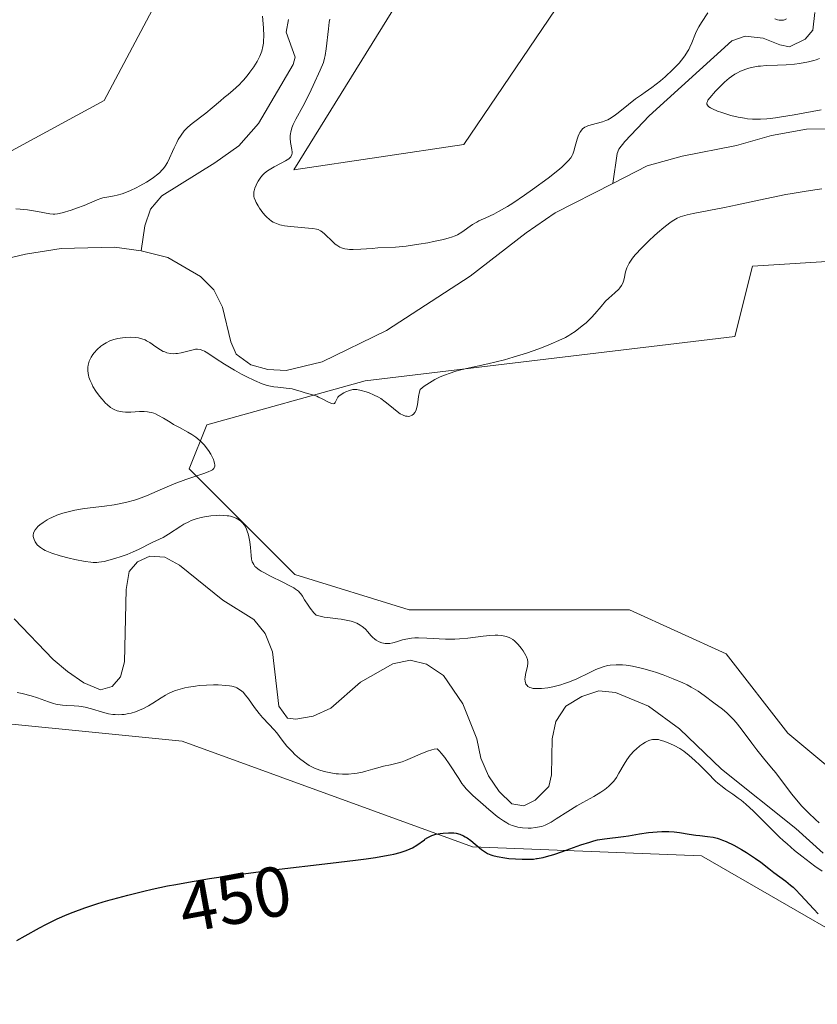
# Model space of a CAD drawing. Units: metres. Extents: x 632629 to 636123, y 4660283 to 4662645.
# Drawn here: x 633877 to 633989, y 4660375 to 4660515 of the extents above; entities that cross this region are included whole.
import ezdxf
from ezdxf.enums import TextEntityAlignment as Align

# ---------------------------------------------------------------- set-up
doc = ezdxf.new("R2010")
doc.units = ezdxf.units.M
doc.header["$MEASUREMENT"] = 0
for name, color, linetype, lineweight in [('Corriente natural lineal', 142, 'Continuous', 13), ('Cultivos herbáceos CxS', 92, 'Continuous', 0), ('Curva de nivel maestra', 36, 'Continuous', 30), ('Curva de nivel normal', 36, 'Continuous', 0), ('Matorral', 135, 'Continuous', 0), ('Matorral CxS', 135, 'Continuous', 0), ('Rótulo de curva de nivel directora', 19, 'Continuous', 0)]:
    doc.layers.add(name, color=color, linetype=linetype, lineweight=lineweight)
doc.styles.add('Arial', font='txt', dxfattribs={"height": 0.2})

# ---------------------------------------------------------------- blocks, each defined once
blk = doc.blocks.new('*U151')
at = {"layer": 'Matorral CxS', "color": 135, "linetype": 'Continuous', "lineweight": 0}
for points in [[(634020.11, 4660482.41, 449.63), (633980.25, 4660479.91, 448.1), (633977.76, 4660469.95, 448.18), (633925.45, 4660463.72, 443.3), (633903.03, 4660457.49, 445.47), (633900.54, 4660451.26, 444.83), (633915.48, 4660436.3, 445.29), (633931.68, 4660431.32, 445.98), (633962.82, 4660431.31, 446.61), (633976.52, 4660425.08, 446.42), (633985.24, 4660413.87, 446.27), (634000.18, 4660401.41, 447.88)], [(634116.18, 4660309.8, 454.82), (634083.98, 4660309.19, 452.63), (634068.75, 4660319.5, 452.45), (634037.79, 4660344.16, 452.02), (634011.63, 4660361.61, 451.7), (634005.41, 4660377.81, 451.14), (633973.02, 4660396.5, 450.45), (633940.64, 4660397.75, 449.51), (633899.54, 4660412.71, 447.37), (633862.17, 4660416.45, 445.9), (633826.22, 4660441.07, 439.23), (633841.17, 4660458.51, 442.24), (633844.9, 4660479.7, 445.48), (633888.5, 4660503.37, 448.59), (633909.67, 4660543.25, 450.42)], [(633930.79, 4660518.56, 447.45), (633915.32, 4660493.53, 445.62), (633939.4, 4660497.13, 448.28), (633966.23, 4660536.75, 450.82)]]:
    blk.add_polyline3d(points, dxfattribs=at)
blk = doc.blocks.new('*U155')
at = {"layer": 'Cultivos herbáceos CxS', "color": 92, "linetype": 'Continuous', "lineweight": 0}
blk.add_polyline3d([(633909.67, 4660543.25, 450.42), (633888.5, 4660503.37, 448.59), (633844.9, 4660479.7, 445.48), (633841.17, 4660458.51, 442.24), (633826.22, 4660441.07, 439.23), (633862.17, 4660416.45, 445.9), (633899.54, 4660412.71, 447.37), (633940.64, 4660397.75, 449.51), (633973.02, 4660396.5, 450.45), (634005.41, 4660377.81, 451.14)], dxfattribs=at)
blk = doc.blocks.new('*U163')
at = {"layer": 'Curva de nivel normal', "color": 36, "linetype": 'Continuous', "lineweight": 0}
for points in [[(633876.2, 4660419.62, 445), (633876.9, 4660419.47, 445), (633878.2, 4660419.12, 445), (633879.08, 4660418.83, 445), (633880.63, 4660418.27, 445), (633881.32, 4660418.05, 445), (633881.65, 4660417.96, 445), (633881.97, 4660417.89, 445), (633882.59, 4660417.8, 445), (633883.17, 4660417.76, 445), (633884.25, 4660417.72, 445), (633884.93, 4660417.66, 445), (633885.27, 4660417.61, 445), (633885.81, 4660417.51, 445), (633886.73, 4660417.27, 445), (633888.27, 4660416.8, 445), (633889.14, 4660416.59, 445), (633889.75, 4660416.5, 445), (633890.06, 4660416.47, 445), (633890.54, 4660416.45, 445), (633891.02, 4660416.47, 445), (633891.34, 4660416.5, 445), (633891.98, 4660416.61, 445), (633892.31, 4660416.69, 445), (633892.95, 4660416.88, 445), (633893.58, 4660417.13, 445), (633893.99, 4660417.31, 445), (633894.8, 4660417.73, 445), (633895.38, 4660418.09, 445), (633896.55, 4660418.84, 445), (633897.18, 4660419.22, 445), (633897.51, 4660419.4, 445), (633898.23, 4660419.73, 445), (633898.62, 4660419.88, 445), (633899.25, 4660420.09, 445), (633899.94, 4660420.26, 445), (633900.43, 4660420.36, 445), (633901.45, 4660420.52, 445), (633901.97, 4660420.57, 445), (633903, 4660420.65, 445), (633904, 4660420.68, 445), (633904.63, 4660420.67, 445), (633905.74, 4660420.61, 445), (633906.26, 4660420.54, 445), (633906.56, 4660420.48, 445), (633907.08, 4660420.34, 445), (633907.3, 4660420.25, 445), (633907.67, 4660420.05, 445), (633907.98, 4660419.81, 445), (633908.17, 4660419.63, 445), (633908.52, 4660419.22, 445), (633908.91, 4660418.69, 445), (633909.76, 4660417.5, 445), (633910.44, 4660416.61, 445), (633910.92, 4660416.07, 445), (633911.86, 4660415.09, 445), (633912.52, 4660414.38, 445), (633912.92, 4660413.89, 445), (633913.7, 4660412.87, 445), (633914.37, 4660412.03, 445), (633915.09, 4660411.25, 445), (633915.5, 4660410.85, 445), (633916.14, 4660410.27, 445), (633916.83, 4660409.75, 445), (633917.18, 4660409.51, 445), (633917.53, 4660409.29, 445), (633918.26, 4660408.92, 445), (633919, 4660408.62, 445), (633919.51, 4660408.46, 445), (633919.86, 4660408.36, 445), (633920.57, 4660408.22, 445), (633921.31, 4660408.11, 445), (633921.68, 4660408.08, 445), (633922.24, 4660408.05, 445), (633923.08, 4660408.05, 445), (633923.89, 4660408.12, 445), (633924.29, 4660408.18, 445), (633925.05, 4660408.34, 445), (633925.55, 4660408.47, 445), (633926.5, 4660408.75, 445), (633927.55, 4660409.05, 445), (633928.02, 4660409.16, 445), (633929, 4660409.36, 445), (633929.79, 4660409.55, 445), (633930.67, 4660409.81, 445), (633931.14, 4660409.98, 445), (633931.81, 4660410.25, 445), (633933.22, 4660410.87, 445), (633934.25, 4660411.29, 445), (633934.89, 4660411.5, 445), (633935.19, 4660411.57, 445), (633935.6, 4660411.63, 445), (633935.96, 4660411.29, 445), (633936.2, 4660411.02, 445), (633936.69, 4660410.41, 445), (633937.42, 4660409.38, 445), (633938.67, 4660407.43, 445), (633939.13, 4660406.73, 445), (633939.34, 4660406.45, 445), (633939.73, 4660405.98, 445), (633940, 4660405.69, 445), (633940.68, 4660405.05, 445), (633942.13, 4660403.74, 445), (633942.95, 4660403.03, 445), (633944.1, 4660402.08, 445), (633944.43, 4660401.83, 445), (633945, 4660401.43, 445), (633945.48, 4660401.14, 445), (633945.76, 4660400.99, 445), (633946.25, 4660400.79, 445), (633946.74, 4660400.63, 445), (633947.06, 4660400.56, 445), (633947.72, 4660400.46, 445), (633948.5, 4660400.43, 445), (633948.91, 4660400.43, 445), (633949.55, 4660400.48, 445), (633950.11, 4660400.58, 445), (633950.41, 4660400.66, 445), (633950.9, 4660400.84, 445), (633951.46, 4660401.11, 445), (633951.77, 4660401.28, 445), (633952.48, 4660401.71, 445), (633954.1, 4660402.76, 445), (633955.38, 4660403.56, 445), (633956.22, 4660404.05, 445), (633957.78, 4660404.9, 445), (633958.8, 4660405.5, 445), (633959.33, 4660405.87, 445), (633959.57, 4660406.06, 445), (633959.92, 4660406.35, 445), (633960.38, 4660406.82, 445), (633960.6, 4660407.06, 445), (633960.99, 4660407.6, 445), (633961.35, 4660408.18, 445), (633962.06, 4660409.44, 445), (633962.47, 4660410.09, 445), (633962.7, 4660410.42, 445), (633962.95, 4660410.73, 445), (633963.5, 4660411.34, 445), (633963.76, 4660411.59, 445), (633964.3, 4660412.05, 445), (633964.7, 4660412.34, 445), (633965.09, 4660412.59, 445), (633965.28, 4660412.69, 445), (633965.55, 4660412.81, 445), (633965.72, 4660412.87, 445), (633966.07, 4660412.95, 445), (633966.24, 4660412.97, 445), (633966.58, 4660412.97, 445), (633966.93, 4660412.93, 445), (633967.18, 4660412.87, 445), (633967.71, 4660412.72, 445), (633968.31, 4660412.49, 445), (633968.63, 4660412.36, 445), (633969.14, 4660412.11, 445), (633969.95, 4660411.66, 445), (633970.51, 4660411.28, 445), (633970.8, 4660411.07, 445), (633971.24, 4660410.73, 445), (633972.14, 4660409.95, 445), (633972.74, 4660409.37, 445), (633973.88, 4660408.22, 445), (633975.02, 4660407.08, 445), (633975.35, 4660406.78, 445), (633975.94, 4660406.28, 445), (633976.47, 4660405.89, 445), (633977.48, 4660405.2, 445), (633978.22, 4660404.67, 445), (633978.63, 4660404.35, 445), (633979.28, 4660403.81, 445), (633980.39, 4660402.79, 445), (633981.22, 4660401.97, 445), (633983.07, 4660400.11, 445), (633984.08, 4660399.13, 445), (633984.6, 4660398.65, 445), (633985.13, 4660398.18, 445), (633986.19, 4660397.27, 445), (633987.23, 4660396.43, 445), (633989.06, 4660395.05, 445), (633990.09, 4660394.32, 445)], [(633989.65, 4660401.17, 445), (633989.13, 4660401.65, 445), (633988.16, 4660402.57, 445), (633987.57, 4660403.18, 445), (633987.19, 4660403.58, 445), (633986.49, 4660404.37, 445), (633985.75, 4660405.27, 445), (633983.52, 4660408.22, 445), (633982.94, 4660408.94, 445), (633981.79, 4660410.32, 445), (633980.84, 4660411.51, 445), (633980.13, 4660412.44, 445), (633978.65, 4660414.44, 445), (633977.92, 4660415.36, 445), (633977.57, 4660415.76, 445), (633977.24, 4660416.12, 445), (633976.61, 4660416.73, 445), (633976, 4660417.23, 445), (633974.79, 4660418.14, 445), (633973.41, 4660419.2, 445), (633972.56, 4660419.78, 445), (633971.57, 4660420.38, 445), (633971, 4660420.68, 445), (633970.38, 4660420.98, 445), (633969.02, 4660421.56, 445), (633967.59, 4660422.1, 445), (633966.64, 4660422.43, 445), (633966.03, 4660422.63, 445), (633964.88, 4660422.96, 445), (633964.29, 4660423.11, 445), (633963.25, 4660423.33, 445), (633962.37, 4660423.46, 445), (633961.85, 4660423.51, 445), (633960.93, 4660423.52, 445), (633960.12, 4660423.46, 445), (633959.72, 4660423.4, 445), (633959.11, 4660423.24, 445), (633958.43, 4660423, 445), (633958.06, 4660422.84, 445), (633957.23, 4660422.44, 445), (633955.29, 4660421.51, 445), (633954.22, 4660421.06, 445), (633953.66, 4660420.86, 445), (633953.1, 4660420.68, 445), (633952.72, 4660420.57, 445), (633951.98, 4660420.4, 445), (633951.26, 4660420.26, 445), (633950.37, 4660420.16, 445), (633949.97, 4660420.15, 445), (633949.43, 4660420.16, 445), (633949.2, 4660420.19, 445), (633948.9, 4660420.26, 445), (633948.73, 4660420.32, 445), (633948.45, 4660420.47, 445), (633948.35, 4660420.57, 445), (633948.19, 4660420.77, 445), (633948.1, 4660421.01, 445), (633948.06, 4660421.18, 445), (633948.04, 4660421.54, 445), (633948.06, 4660421.74, 445), (633948.12, 4660422.16, 445), (633948.4, 4660423.32, 445), (633948.45, 4660423.74, 445), (633948.45, 4660423.94, 445), (633948.39, 4660424.26, 445), (633948.25, 4660424.63, 445), (633948.15, 4660424.85, 445), (633947.77, 4660425.51, 445), (633947.52, 4660425.88, 445), (633947.08, 4660426.41, 445), (633946.76, 4660426.74, 445), (633946.58, 4660426.89, 445), (633946.31, 4660427.1, 445), (633946.02, 4660427.27, 445), (633945.82, 4660427.37, 445), (633945.4, 4660427.53, 445), (633945.18, 4660427.59, 445), (633944.71, 4660427.67, 445), (633944.21, 4660427.71, 445), (633943.85, 4660427.72, 445), (633943.09, 4660427.68, 445), (633942.14, 4660427.58, 445), (633939.98, 4660427.3, 445), (633938.76, 4660427.2, 445), (633938.12, 4660427.17, 445), (633936.8, 4660427.17, 445), (633934.16, 4660427.3, 445), (633932.98, 4660427.33, 445), (633932.46, 4660427.32, 445), (633931.99, 4660427.28, 445), (633931.19, 4660427.16, 445), (633930.74, 4660427.06, 445), (633930.01, 4660426.83, 445), (633929.54, 4660426.68, 445), (633929.33, 4660426.62, 445), (633928.92, 4660426.55, 445), (633928.53, 4660426.53, 445), (633928.28, 4660426.54, 445), (633927.81, 4660426.64, 445), (633927.64, 4660426.7, 445), (633927.32, 4660426.84, 445), (633927.01, 4660427.02, 445), (633926.81, 4660427.16, 445), (633926.46, 4660427.45, 445), (633926.23, 4660427.69, 445), (633925.81, 4660428.18, 445), (633925.49, 4660428.54, 445), (633925.18, 4660428.82, 445), (633925.01, 4660428.96, 445), (633924.74, 4660429.15, 445), (633924.26, 4660429.4, 445), (633923.76, 4660429.6, 445), (633923.47, 4660429.69, 445), (633922.97, 4660429.81, 445), (633922.04, 4660429.97, 445), (633921.55, 4660430.03, 445), (633920.47, 4660430.15, 445), (633919.64, 4660430.27, 445), (633918.86, 4660430.43, 445), (633918.51, 4660430.54, 445), (633918.19, 4660430.87, 445), (633917.65, 4660431.53, 445), (633917.35, 4660431.95, 445), (633916.87, 4660432.72, 445), (633916.58, 4660433.21, 445), (633916.33, 4660433.56, 445), (633916.2, 4660433.72, 445), (633915.98, 4660433.93, 445), (633915.58, 4660434.24, 445), (633915.33, 4660434.4, 445), (633914.69, 4660434.75, 445), (633913.87, 4660435.16, 445), (633911.97, 4660436.1, 445), (633911.1, 4660436.56, 445), (633910.73, 4660436.78, 445), (633910.42, 4660436.97, 445), (633910.24, 4660437.1, 445), (633909.95, 4660437.34, 445), (633909.84, 4660437.45, 445), (633909.66, 4660437.69, 445), (633909.53, 4660437.93, 445), (633909.46, 4660438.1, 445), (633909.37, 4660438.48, 445), (633909.3, 4660438.97, 445), (633909.19, 4660440.1, 445), (633909.1, 4660440.92, 445), (633908.98, 4660441.63, 445), (633908.89, 4660442.03, 445), (633908.81, 4660442.28, 445), (633908.64, 4660442.73, 445), (633908.44, 4660443.12, 445), (633908.33, 4660443.31, 445), (633908.13, 4660443.56, 445), (633907.91, 4660443.79, 445), (633907.78, 4660443.89, 445), (633907.4, 4660444.15, 445), (633907.18, 4660444.27, 445), (633906.81, 4660444.41, 445), (633906.39, 4660444.53, 445), (633906.16, 4660444.58, 445), (633905.93, 4660444.61, 445), (633905.42, 4660444.66, 445), (633904.86, 4660444.67, 445), (633904.47, 4660444.66, 445), (633903.62, 4660444.59, 445), (633902.71, 4660444.46, 445), (633902.25, 4660444.36, 445), (633901.53, 4660444.17, 445), (633900.82, 4660443.92, 445), (633900.47, 4660443.76, 445), (633899.79, 4660443.4, 445), (633899.34, 4660443.13, 445), (633897.63, 4660441.99, 445), (633896.84, 4660441.55, 445), (633895.28, 4660440.82, 445), (633893.38, 4660439.84, 445), (633892.61, 4660439.49, 445), (633892.2, 4660439.32, 445), (633891.78, 4660439.15, 445), (633890.89, 4660438.84, 445), (633890.01, 4660438.57, 445), (633888.49, 4660438.16, 445), (633887.77, 4660438.02, 445), (633887.45, 4660437.99, 445), (633886.93, 4660438.01, 445), (633886.62, 4660438.04, 445), (633885.83, 4660438.16, 445), (633884.38, 4660438.44, 445), (633883.55, 4660438.63, 445), (633882.28, 4660438.95, 445), (633881.11, 4660439.31, 445), (633880.61, 4660439.5, 445), (633880.17, 4660439.7, 445), (633879.92, 4660439.83, 445), (633879.5, 4660440.1, 445), (633879.33, 4660440.24, 445), (633879.05, 4660440.51, 445), (633878.84, 4660440.77, 445), (633878.74, 4660440.94, 445), (633878.59, 4660441.26, 445), (633878.49, 4660441.55, 445), (633878.47, 4660441.68, 445), (633878.45, 4660441.87, 445), (633878.5, 4660442.16, 445), (633878.56, 4660442.31, 445), (633878.74, 4660442.61, 445), (633878.98, 4660442.91, 445), (633879.13, 4660443.07, 445), (633879.39, 4660443.31, 445), (633879.86, 4660443.67, 445), (633880.43, 4660444.04, 445), (633880.75, 4660444.21, 445), (633881.09, 4660444.38, 445), (633881.83, 4660444.69, 445), (633882.64, 4660444.97, 445), (633883.21, 4660445.14, 445), (633884.38, 4660445.41, 445), (633885.72, 4660445.63, 445), (633888.55, 4660445.96, 445), (633889.91, 4660446.16, 445), (633890.62, 4660446.28, 445), (633891.7, 4660446.52, 445), (633892.81, 4660446.83, 445), (633893.36, 4660447.01, 445), (633894.49, 4660447.43, 445), (633895.24, 4660447.74, 445), (633896.74, 4660448.41, 445), (633898.42, 4660449.13, 445), (633900.06, 4660449.75, 445), (633902.77, 4660450.65, 445), (633903.32, 4660450.85, 445), (633903.55, 4660450.95, 445), (633903.82, 4660451.11, 445), (633904.01, 4660451.29, 445), (633904.07, 4660451.4, 445), (633904.15, 4660451.64, 445), (633904.15, 4660451.78, 445), (633904.13, 4660452.03, 445), (633904.04, 4660452.37, 445), (633903.97, 4660452.56, 445), (633903.84, 4660452.86, 445), (633903.59, 4660453.34, 445), (633903.28, 4660453.84, 445), (633903.1, 4660454.09, 445), (633902.7, 4660454.59, 445), (633902.48, 4660454.83, 445), (633902.12, 4660455.18, 445), (633901.74, 4660455.5, 445), (633901.47, 4660455.71, 445), (633900.91, 4660456.09, 445), (633900.34, 4660456.44, 445), (633899.18, 4660457.08, 445), (633898.34, 4660457.54, 445), (633897.83, 4660457.85, 445), (633896.88, 4660458.44, 445), (633896.21, 4660458.81, 445), (633895.77, 4660459.02, 445), (633895.55, 4660459.11, 445), (633895.22, 4660459.21, 445), (633894.88, 4660459.28, 445), (633894.65, 4660459.32, 445), (633894.19, 4660459.35, 445), (633893.51, 4660459.34, 445), (633892.28, 4660459.25, 445), (633891.52, 4660459.25, 445), (633891.1, 4660459.29, 445), (633890.84, 4660459.34, 445), (633890.37, 4660459.47, 445), (633889.94, 4660459.63, 445), (633889.74, 4660459.74, 445), (633889.42, 4660459.93, 445), (633888.93, 4660460.33, 445), (633888.7, 4660460.56, 445), (633888.21, 4660461.09, 445), (633887.84, 4660461.53, 445), (633887.32, 4660462.26, 445), (633886.91, 4660462.92, 445), (633886.74, 4660463.26, 445), (633886.51, 4660463.75, 445), (633886.34, 4660464.24, 445), (633886.28, 4660464.48, 445), (633886.24, 4660464.72, 445), (633886.2, 4660465.18, 445), (633886.21, 4660465.62, 445), (633886.25, 4660465.91, 445), (633886.29, 4660466.09, 445), (633886.4, 4660466.46, 445), (633886.48, 4660466.65, 445), (633886.67, 4660467.04, 445), (633886.9, 4660467.41, 445), (633887.08, 4660467.65, 445), (633887.51, 4660468.13, 445), (633888.02, 4660468.58, 445), (633888.31, 4660468.8, 445), (633888.78, 4660469.09, 445), (633889.29, 4660469.35, 445), (633889.57, 4660469.46, 445), (633889.86, 4660469.55, 445), (633890.46, 4660469.7, 445), (633891.08, 4660469.8, 445), (633891.49, 4660469.84, 445), (633892.28, 4660469.86, 445), (633893.01, 4660469.82, 445), (633893.35, 4660469.77, 445), (633893.83, 4660469.65, 445), (633894.29, 4660469.48, 445), (633894.51, 4660469.37, 445), (633894.95, 4660469.11, 445), (633895.81, 4660468.5, 445), (633896.46, 4660468.07, 445), (633896.86, 4660467.87, 445), (633897.07, 4660467.78, 445), (633897.38, 4660467.68, 445), (633897.87, 4660467.58, 445), (633898.37, 4660467.54, 445), (633898.63, 4660467.55, 445), (633898.89, 4660467.58, 445), (633899.42, 4660467.67, 445), (633900.9, 4660468.06, 445), (633901.44, 4660468.16, 445), (633901.7, 4660468.18, 445), (633902.08, 4660468.13, 445), (633902.48, 4660468.01, 445), (633902.69, 4660467.9, 445), (633903.17, 4660467.63, 445), (633904.36, 4660466.81, 445), (633905.52, 4660466.04, 445), (633906.93, 4660465.2, 445), (633907.93, 4660464.66, 445), (633908.58, 4660464.32, 445), (633909.78, 4660463.74, 445), (633910.84, 4660463.28, 445), (633911.43, 4660463.09, 445), (633911.79, 4660462.99, 445), (633912.52, 4660462.86, 445), (633913.09, 4660462.79, 445), (633914.27, 4660462.67, 445), (633915.09, 4660462.55, 445), (633915.56, 4660462.44, 445), (633916.38, 4660462.18, 445), (633916.94, 4660461.99, 445), (633918.15, 4660461.67, 445), (633918.61, 4660461.51, 445), (633918.85, 4660461.41, 445), (633919.36, 4660461.16, 445), (633920.35, 4660460.65, 445), (633920.74, 4660460.49, 445), (633920.97, 4660460.46, 445), (633921.1, 4660460.51, 445), (633921.19, 4660460.61, 445), (633921.33, 4660460.93, 445), (633921.47, 4660461.22, 445), (633921.57, 4660461.37, 445), (633921.7, 4660461.51, 445), (633922.03, 4660461.77, 445), (633922.42, 4660462, 445), (633922.7, 4660462.13, 445), (633923.23, 4660462.34, 445), (633923.69, 4660462.45, 445), (633923.9, 4660462.47, 445), (633924.24, 4660462.46, 445), (633924.86, 4660462.35, 445), (633925.58, 4660462.14, 445), (633925.98, 4660462, 445), (633926.63, 4660461.73, 445), (633927.3, 4660461.39, 445), (633927.63, 4660461.19, 445), (633928.27, 4660460.74, 445), (633928.68, 4660460.42, 445), (633929.44, 4660459.79, 445), (633930.19, 4660459.19, 445), (633930.41, 4660459.04, 445), (633930.8, 4660458.83, 445), (633931.15, 4660458.71, 445), (633931.36, 4660458.68, 445), (633931.5, 4660458.67, 445), (633931.75, 4660458.71, 445), (633931.99, 4660458.79, 445), (633932.1, 4660458.86, 445), (633932.26, 4660458.98, 445), (633932.47, 4660459.23, 445), (633932.65, 4660459.57, 445), (633932.72, 4660459.78, 445), (633932.82, 4660460.29, 445), (633933, 4660461.5, 445), (633933.14, 4660462.16, 445), (633933.24, 4660462.49, 445), (633933.79, 4660462.93, 445), (633934.16, 4660463.19, 445), (633934.91, 4660463.67, 445), (633935.29, 4660463.88, 445), (633936.06, 4660464.25, 445), (633936.82, 4660464.57, 445), (633937.32, 4660464.75, 445), (633938.28, 4660465.06, 445), (633938.79, 4660465.21, 445), (633939.78, 4660465.46, 445), (633942.78, 4660466.12, 445), (633945.14, 4660466.69, 445), (633946.39, 4660467.03, 445), (633948.26, 4660467.6, 445), (633950.03, 4660468.22, 445), (633951.09, 4660468.64, 445), (633951.74, 4660468.91, 445), (633952.85, 4660469.39, 445), (633953.77, 4660469.84, 445), (633954.26, 4660470.12, 445), (633954.55, 4660470.3, 445), (633955.14, 4660470.7, 445), (633956.15, 4660471.47, 445), (633956.69, 4660471.92, 445), (633957.21, 4660472.4, 445), (633957.46, 4660472.65, 445), (633957.94, 4660473.17, 445), (633958.81, 4660474.22, 445), (633959.46, 4660474.95, 445), (633959.91, 4660475.39, 445), (633960.78, 4660476.16, 445), (633961.33, 4660476.68, 445), (633961.48, 4660476.85, 445), (633961.72, 4660477.19, 445), (633961.91, 4660477.54, 445), (633962, 4660477.78, 445), (633962.13, 4660478.31, 445), (633962.23, 4660478.92, 445), (633962.32, 4660479.27, 445), (633962.46, 4660479.67, 445), (633962.55, 4660479.88, 445), (633962.8, 4660480.36, 445), (633962.97, 4660480.62, 445), (633963.27, 4660481.04, 445), (633963.64, 4660481.51, 445), (633964.56, 4660482.52, 445), (633965.61, 4660483.56, 445), (633966.33, 4660484.23, 445), (633966.8, 4660484.65, 445), (633967.68, 4660485.4, 445), (633968.52, 4660486.05, 445), (633968.89, 4660486.3, 445), (633969.12, 4660486.45, 445), (633969.57, 4660486.69, 445), (633970.02, 4660486.89, 445), (633970.33, 4660487, 445), (633970.98, 4660487.18, 445), (633971.84, 4660487.37, 445), (633974.07, 4660487.79, 445), (633976.3, 4660488.22, 445), (633978.09, 4660488.59, 445), (633982.04, 4660489.46, 445), (633984.96, 4660490.06, 445), (633985.86, 4660490.22, 445), (633987.54, 4660490.5, 445), (633989.08, 4660490.73, 445), (633990.04, 4660490.84, 445)], [(633989.95, 4660502.03, 445), (633986.15, 4660501.33, 445), (633984.32, 4660501.03, 445), (633983.48, 4660500.91, 445), (633982.72, 4660500.82, 445), (633982.25, 4660500.78, 445), (633981.38, 4660500.73, 445), (633980.98, 4660500.72, 445), (633980.24, 4660500.74, 445), (633979.54, 4660500.79, 445), (633979.1, 4660500.85, 445), (633978.21, 4660501.02, 445), (633977.19, 4660501.26, 445), (633975.89, 4660501.65, 445), (633975.3, 4660501.85, 445), (633974.57, 4660502.16, 445), (633974.29, 4660502.32, 445), (633974.07, 4660502.46, 445), (633973.96, 4660502.55, 445), (633973.79, 4660502.83, 445), (633973.78, 4660503.03, 445), (633973.86, 4660503.24, 445), (633973.94, 4660503.39, 445), (633974.19, 4660503.73, 445), (633975, 4660504.69, 445), (633975.5, 4660505.21, 445), (633976.26, 4660505.96, 445), (633976.93, 4660506.52, 445), (633977.26, 4660506.77, 445), (633977.76, 4660507.09, 445), (633978.02, 4660507.24, 445), (633978.54, 4660507.5, 445), (633979.3, 4660507.8, 445), (633979.7, 4660507.93, 445), (633980.34, 4660508.08, 445), (633981.02, 4660508.2, 445), (633981.39, 4660508.24, 445), (633982.15, 4660508.29, 445), (633983.78, 4660508.35, 445), (633985.01, 4660508.39, 445), (633986.17, 4660508.5, 445), (633986.89, 4660508.6, 445), (633988.18, 4660508.84, 445), (633988.92, 4660509.03, 445), (633989.25, 4660509.13, 445), (633989.71, 4660509.29, 445)], [(633985.06, 4660514.91, 445), (633984.76, 4660514.79, 445), (633984.61, 4660514.75, 445), (633984.3, 4660514.73, 445), (633984, 4660514.75, 445), (633983.8, 4660514.79, 445), (633983.39, 4660514.9, 445)], [(633973.91, 4660515.75, 445), (633973.04, 4660514.4, 445), (633972.65, 4660513.78, 445), (633972.48, 4660513.46, 445), (633972.18, 4660512.83, 445), (633971.66, 4660511.53, 445), (633971.39, 4660510.9, 445), (633971.23, 4660510.58, 445), (633971.06, 4660510.28, 445), (633970.67, 4660509.68, 445), (633970.2, 4660509.08, 445), (633969.84, 4660508.66, 445), (633968.97, 4660507.75, 445), (633967.87, 4660506.72, 445), (633967.21, 4660506.15, 445), (633966.01, 4660505.2, 445), (633965.06, 4660504.52, 445), (633964.53, 4660504.16, 445), (633963.67, 4660503.6, 445), (633962.7, 4660502.78, 445), (633961.22, 4660501.6, 445), (633960.84, 4660501.32, 445), (633960.23, 4660500.9, 445), (633959.75, 4660500.63, 445), (633959.48, 4660500.51, 445), (633959.01, 4660500.34, 445), (633957.41, 4660499.93, 445), (633956.94, 4660499.76, 445), (633956.73, 4660499.67, 445), (633956.53, 4660499.57, 445), (633956.2, 4660499.33, 445), (633955.94, 4660499.04, 445), (633955.79, 4660498.82, 445), (633955.7, 4660498.66, 445), (633955.55, 4660498.31, 445), (633955.41, 4660497.87, 445), (633955.17, 4660496.9, 445), (633954.98, 4660496.19, 445), (633954.83, 4660495.79, 445), (633954.73, 4660495.58, 445), (633954.52, 4660495.25, 445), (633954.22, 4660494.88, 445), (633954.03, 4660494.67, 445), (633953.54, 4660494.2, 445), (633953.24, 4660493.93, 445), (633952.7, 4660493.47, 445), (633951.33, 4660492.39, 445), (633949.12, 4660490.76, 445), (633947.97, 4660489.95, 445), (633946.31, 4660488.84, 445), (633945.57, 4660488.37, 445), (633944.31, 4660487.64, 445), (633943.62, 4660487.28, 445), (633942.51, 4660486.77, 445), (633941.52, 4660486.32, 445), (633941.22, 4660486.16, 445), (633940.63, 4660485.8, 445), (633939.09, 4660484.72, 445), (633938.5, 4660484.37, 445), (633938.19, 4660484.22, 445), (633937.65, 4660484.01, 445), (633937.32, 4660483.91, 445), (633936.52, 4660483.7, 445), (633935.1, 4660483.4, 445), (633934.3, 4660483.24, 445), (633933.03, 4660483.02, 445), (633931.22, 4660482.76, 445), (633929.71, 4660482.63, 445), (633927.24, 4660482.51, 445), (633926.43, 4660482.44, 445), (633924.84, 4660482.31, 445), (633923.76, 4660482.26, 445), (633923.2, 4660482.29, 445), (633922.94, 4660482.32, 445), (633922.58, 4660482.38, 445), (633922.08, 4660482.53, 445), (633921.85, 4660482.63, 445), (633921.41, 4660482.89, 445), (633921.2, 4660483.04, 445), (633920.8, 4660483.39, 445), (633919.75, 4660484.46, 445), (633919.34, 4660484.8, 445), (633919.13, 4660484.93, 445), (633918.77, 4660485.09, 445), (633918.56, 4660485.15, 445), (633918.05, 4660485.25, 445), (633917.4, 4660485.32, 445), (633915.91, 4660485.44, 445), (633914.86, 4660485.52, 445), (633914.03, 4660485.63, 445), (633913.6, 4660485.71, 445), (633913.34, 4660485.78, 445), (633912.88, 4660485.95, 445), (633912.43, 4660486.17, 445), (633912.2, 4660486.31, 445), (633911.86, 4660486.56, 445), (633911.51, 4660486.87, 445), (633911.33, 4660487.06, 445), (633910.96, 4660487.49, 445), (633910.49, 4660488.13, 445), (633910.28, 4660488.46, 445), (633910.01, 4660488.95, 445), (633909.9, 4660489.18, 445), (633909.75, 4660489.6, 445), (633909.7, 4660489.79, 445), (633909.67, 4660490.17, 445), (633909.69, 4660490.43, 445), (633909.73, 4660490.6, 445), (633909.84, 4660490.98, 445), (633910, 4660491.4, 445), (633910.11, 4660491.63, 445), (633910.3, 4660491.97, 445), (633910.67, 4660492.5, 445), (633910.97, 4660492.85, 445), (633911.15, 4660493.02, 445), (633911.43, 4660493.26, 445), (633911.64, 4660493.42, 445), (633912.09, 4660493.71, 445), (633912.57, 4660493.99, 445), (633913.53, 4660494.49, 445), (633914.15, 4660494.82, 445), (633914.41, 4660494.97, 445), (633914.62, 4660495.12, 445), (633914.73, 4660495.22, 445), (633914.91, 4660495.41, 445), (633914.97, 4660495.5, 445), (633915.05, 4660495.7, 445), (633915.09, 4660495.91, 445), (633915.09, 4660496.07, 445), (633915.05, 4660496.42, 445), (633914.89, 4660497.42, 445), (633914.84, 4660498.01, 445), (633914.84, 4660498.42, 445), (633914.86, 4660498.63, 445), (633914.92, 4660498.95, 445), (633915, 4660499.28, 445), (633915.08, 4660499.5, 445), (633915.27, 4660499.96, 445), (633915.64, 4660500.7, 445), (633916.63, 4660502.53, 445), (633917.51, 4660504.26, 445), (633918.1, 4660505.48, 445), (633919.08, 4660507.64, 445), (633919.52, 4660508.75, 445), (633919.7, 4660509.35, 445), (633919.79, 4660509.74, 445), (633919.92, 4660510.65, 445), (633920.23, 4660513.49, 445), (633920.36, 4660514.44, 445), (633920.44, 4660514.86, 445)], [(633910.89, 4660515.31, 445), (633911.03, 4660513.66, 445), (633911.09, 4660512.44, 445), (633911.07, 4660511.78, 445), (633911.04, 4660511.47, 445), (633910.97, 4660511.01, 445), (633910.8, 4660510.33, 445), (633910.53, 4660509.63, 445), (633910.35, 4660509.27, 445), (633910.15, 4660508.89, 445), (633909.68, 4660508.12, 445), (633909.13, 4660507.35, 445), (633908.75, 4660506.85, 445), (633908.22, 4660506.23, 445), (633907.96, 4660505.94, 445), (633907.68, 4660505.65, 445), (633907.12, 4660505.13, 445), (633906.76, 4660504.81, 445), (633906.04, 4660504.23, 445), (633905.5, 4660503.79, 445), (633904.95, 4660503.32, 445), (633903.81, 4660502.31, 445), (633902.89, 4660501.56, 445), (633900.95, 4660500.11, 445), (633900.36, 4660499.6, 445), (633900.09, 4660499.33, 445), (633899.83, 4660499.05, 445), (633899.38, 4660498.46, 445), (633898.99, 4660497.85, 445), (633898.77, 4660497.44, 445), (633898.39, 4660496.67, 445), (633898.16, 4660496.14, 445), (633897.77, 4660495.2, 445), (633897.48, 4660494.6, 445), (633897.14, 4660494.06, 445), (633896.88, 4660493.74, 445), (633896.71, 4660493.54, 445), (633896.33, 4660493.15, 445), (633895.92, 4660492.79, 445), (633895.69, 4660492.61, 445), (633895.29, 4660492.32, 445), (633894.5, 4660491.82, 445), (633893.56, 4660491.29, 445), (633893.04, 4660491.02, 445), (633892.24, 4660490.62, 445), (633891.44, 4660490.28, 445), (633891.06, 4660490.14, 445), (633890.36, 4660489.95, 445), (633889.94, 4660489.86, 445), (633889.15, 4660489.74, 445), (633888.59, 4660489.65, 445), (633888.32, 4660489.59, 445), (633888.05, 4660489.51, 445), (633887.5, 4660489.31, 445), (633885.66, 4660488.52, 445), (633884.57, 4660488.11, 445), (633883.84, 4660487.86, 445), (633882.56, 4660487.46, 445), (633881.89, 4660487.31, 445), (633881.53, 4660487.28, 445), (633881.3, 4660487.28, 445), (633880.8, 4660487.34, 445), (633879.06, 4660487.68, 445), (633877.66, 4660487.88, 445), (633876.6, 4660487.99, 445), (633876, 4660488.03, 445)]]:
    blk.add_polyline3d(points, dxfattribs=at)
blk = doc.blocks.new('*U178')
at = {"layer": 'Curva de nivel maestra', "color": 36, "linetype": 'Continuous', "lineweight": 30}
blk.add_polyline3d([(633876.16, 4660384.51, 450), (633877.32, 4660385.18, 450), (633879.35, 4660386.31, 450), (633880.25, 4660386.78, 450), (633881.85, 4660387.57, 450), (633883.25, 4660388.19, 450), (633884.11, 4660388.54, 450), (633885.78, 4660389.14, 450), (633887.49, 4660389.7, 450), (633888.37, 4660389.97, 450), (633889.35, 4660390.26, 450), (633889.74, 4660390.37, 450), (633891.87, 4660390.95, 450), (633894.13, 4660391.5, 450), (633895.3, 4660391.77, 450), (633897.49, 4660392.23, 450), (633898.63, 4660392.46, 450), (633900.44, 4660392.79, 450), (633903.4, 4660393.28, 450), (633906.72, 4660393.77, 450), (633908.18, 4660393.96, 450), (633908.53, 4660394.01, 450), (633912.46, 4660394.5, 450), (633920.53, 4660395.44, 450), (633924.08, 4660395.87, 450), (633925.6, 4660396.08, 450), (633926.91, 4660396.27, 450), (633927.67, 4660396.39, 450), (633928.96, 4660396.62, 450), (633929.5, 4660396.73, 450), (633930.4, 4660396.96, 450), (633931.11, 4660397.18, 450), (633931.49, 4660397.33, 450), (633932.13, 4660397.64, 450), (633932.74, 4660398.02, 450), (633933.81, 4660398.77, 450), (633933.9, 4660398.83, 450), (633934.32, 4660399.09, 450), (633934.59, 4660399.23, 450), (633934.87, 4660399.35, 450), (633935.45, 4660399.54, 450), (633936.05, 4660399.66, 450), (633936.45, 4660399.71, 450), (633937.24, 4660399.76, 450), (633937.96, 4660399.73, 450), (633938.31, 4660399.68, 450), (633938.82, 4660399.55, 450), (633939.34, 4660399.34, 450), (633939.6, 4660399.2, 450), (633939.86, 4660399.04, 450), (633940.39, 4660398.65, 450), (633941.88, 4660397.4, 450), (633942.45, 4660396.99, 450), (633942.74, 4660396.83, 450), (633943.21, 4660396.63, 450), (633943.48, 4660396.55, 450), (633944.11, 4660396.4, 450), (633945.18, 4660396.22, 450), (633945.78, 4660396.14, 450), (633946.72, 4660396.05, 450), (633947.65, 4660396, 450), (633948.1, 4660396, 450), (633948.86, 4660396.01, 450), (633949.23, 4660396.04, 450), (633949.68, 4660396.1, 450), (633949.78, 4660396.11, 450), (633950.64, 4660396.28, 450), (633951.11, 4660396.4, 450), (633952.14, 4660396.7, 450), (633953.34, 4660397.11, 450), (633955.97, 4660398.04, 450), (633957.23, 4660398.44, 450), (633957.8, 4660398.61, 450), (633958.33, 4660398.74, 450), (633959.28, 4660398.91, 450), (633961.97, 4660399.21, 450), (633962.68, 4660399.32, 450), (633964.25, 4660399.59, 450), (633965.51, 4660399.78, 450), (633966.77, 4660399.91, 450), (633967.4, 4660399.94, 450), (633968, 4660399.94, 450), (633968.4, 4660399.93, 450), (633969.17, 4660399.87, 450), (633969.91, 4660399.78, 450), (633971.28, 4660399.57, 450), (633972.21, 4660399.43, 450), (633972.78, 4660399.36, 450), (633973.85, 4660399.25, 450), (633974.66, 4660399.12, 450), (633975.23, 4660398.98, 450), (633975.54, 4660398.89, 450), (633976.01, 4660398.72, 450), (633976.52, 4660398.51, 450), (633977.6, 4660397.99, 450), (633978.7, 4660397.38, 450), (633979.41, 4660396.95, 450), (633980.68, 4660396.13, 450), (633981.43, 4660395.6, 450), (633982.53, 4660394.72, 450), (633983.25, 4660394.15, 450), (633984.97, 4660392.9, 450), (633985.63, 4660392.36, 450), (633985.97, 4660392.06, 450), (633986.32, 4660391.72, 450), (633987.03, 4660390.99, 450), (633988.91, 4660388.93, 450), (633989.54, 4660388.29, 450)], dxfattribs=at)

msp = doc.modelspace()

# ---------------------------------------------------------------- linework, layer by layer
at = {"layer": 'Corriente natural lineal', "color": 142, "linetype": 'Continuous', "lineweight": 13}
for points in [[(633914.6, 4660514.81, 443.63), (633914.25, 4660513.05, 443.71), (633915.53, 4660509.49, 443.27), (633915.25, 4660508.45, 443.33), (633910.35, 4660500.09, 442.4), (633907.54, 4660496.96, 442.48), (633904.18, 4660494.52, 442.27), (633896.68, 4660489.87, 442.21), (633895.06, 4660487.99, 441.6), (633894.28, 4660485.63, 441.22), (633893.73, 4660482.11, 440.92)], [(633989.06, 4660515.81, 444.54), (633988.77, 4660513.32, 444.33), (633987.68, 4660512.05, 444.51), (633985.49, 4660510.94, 444.45), (633984.11, 4660511.22, 444.27), (633981.73, 4660512.17, 443.82), (633979.21, 4660512.44, 443.58), (633977.31, 4660511.79, 443.51), (633965.63, 4660501.21, 443.51), (633962.18, 4660497.56, 442.69), (633961.33, 4660496.49, 442.47), (633961.11, 4660495.88, 442.37), (633960.46, 4660491.62, 442.25)], [(633990.57, 4660499.35, 442.96), (633987.9, 4660499.3, 442.98), (633982.95, 4660498.41, 442.31), (633977.98, 4660497.01, 442.62), (633970.27, 4660495.49, 442.84), (633965.32, 4660494.1, 441.98), (633960.46, 4660491.62, 442.25)], [(633960.46, 4660491.62, 442.25), (633952.33, 4660487.48, 442), (633948.21, 4660484.66, 442.44), (633940.31, 4660478.51, 441.54), (633928.47, 4660470.82, 441.86), (633919.36, 4660466.4, 442), (633914.27, 4660465.17, 442.25), (633911.67, 4660465.28, 442.56), (633909.28, 4660465.98, 443.01), (633907.2, 4660467.48, 442.06), (633906.42, 4660469.23, 440.93), (633905.26, 4660474.13, 441.01), (633904.01, 4660476.59, 441.01), (633902.14, 4660478.46, 440.78), (633897.52, 4660481.13, 441.17), (633893.73, 4660482.11, 440.92)], [(633830.51, 4660439.26, 439.17), (633845.42, 4660442.61, 439.47), (633860.86, 4660444.66, 439.62), (633863.43, 4660445.36, 440), (633865.7, 4660446.42, 440.14), (633867.65, 4660448.05, 440.24), (633868.84, 4660450.06, 440.32), (633869.26, 4660452.58, 439.98), (633869.13, 4660455.17, 439.98), (633868.48, 4660457.6, 440.11), (633866.42, 4660462.37, 439.8), (633863.22, 4660466.36, 440.06), (633860.33, 4660470.79, 440.45), (633859.37, 4660473.08, 440.37), (633859.26, 4660474.91, 440.36), (633860.07, 4660476.6, 440.36), (633862.18, 4660478.01, 440.17), (633867.12, 4660479.47, 440.3), (633872.21, 4660480.39, 440.75), (633877.36, 4660481.64, 441.12), (633882.42, 4660482.41, 440.7), (633889.97, 4660482.6, 440.72), (633893.73, 4660482.11, 440.92)], [(633990.25, 4660396.86, 444.78), (633986.36, 4660400.36, 444.41), (633975.84, 4660408.76, 443.88), (633969.92, 4660414.48, 443.93), (633965.52, 4660417.68, 443.72), (633960.86, 4660419.59, 443.91), (633958.49, 4660419.84, 443.95), (633956.1, 4660419.06, 443.68), (633953.82, 4660417.65, 443.6), (633952.4, 4660415.48, 443.43), (633951.89, 4660413.03, 443.16), (633951.82, 4660407.97, 443.2), (633951.4, 4660406.32, 443.15), (633949.5, 4660404.35, 443.06), (633947.88, 4660403.58, 442.96), (633946.21, 4660403.87, 443.02), (633944.41, 4660405.61, 443.51), (633942.89, 4660407.81, 443.23), (633941.8, 4660410.33, 442.78), (633941.25, 4660413.04, 442.44), (633939.24, 4660417.98, 442.73), (633936.54, 4660422.01, 442.41), (633934.13, 4660423.6, 442.2), (633931.8, 4660424.16, 442.37), (633929.36, 4660423.67, 442), (633924.78, 4660421.06, 442.19), (633920.59, 4660417.38, 441.8), (633918.1, 4660416.26, 441.88), (633915.64, 4660415.84, 442.41), (633914.44, 4660415.97, 443.15), (633913.2, 4660417.66, 442.95), (633912.32, 4660425.37, 441.56), (633911.28, 4660427.93, 441.27), (633909.67, 4660429.94, 441.66), (633905.32, 4660432.68, 441.3), (633899.18, 4660437.61, 441.06), (633897.07, 4660438.76, 441.02), (633894.98, 4660438.88, 442.43), (633893.21, 4660438.1, 443.64), (633892.04, 4660436.74, 443.46), (633891.64, 4660434.16, 441.17), (633891.37, 4660423.92, 440.42), (633890.81, 4660421.82, 441.16), (633889.64, 4660420.46, 442.01), (633888.01, 4660419.99, 442.67), (633885.61, 4660420.99, 442.29), (633883.3, 4660422.59, 440.93), (633881.28, 4660424.29, 440.31), (633875.75, 4660430.03, 440.66)]]:
    msp.add_polyline3d(points, dxfattribs=at)
at = {"layer": 'Cultivos herbáceos CxS', "color": 92, "linetype": 'Continuous', "lineweight": 0}
for points in [[(634083.98, 4660309.19, 452.63), (634068.75, 4660319.5, 452.45), (634037.79, 4660344.16, 452.02), (634011.63, 4660361.61, 451.7), (634005.41, 4660377.81, 451.14), (633973.02, 4660396.5, 450.45), (633940.64, 4660397.75, 449.51), (633899.53, 4660412.71, 447.37), (633862.17, 4660416.45, 445.9), (633840.75, 4660431.12, 439.78), (633831.37, 4660437.54, 439.45), (633826.22, 4660441.07, 439.23), (633827.94, 4660443.07, 439.1), (633841.17, 4660458.51, 442.24), (633844.9, 4660479.7, 445.48), (633888.5, 4660503.37, 448.59), (633909.67, 4660543.25, 450.42), (633928.72, 4660566.12, 451.78), (633949.14, 4660598.84, 452.67), (633952.02, 4660624.25, 452.83), (633950.78, 4660650.42, 454.7)], [(633966.23, 4660536.75, 450.82), (633939.4, 4660497.13, 448.28), (633915.32, 4660493.53, 445.62), (633930.79, 4660518.56, 447.45)], [(633930.79, 4660518.56, 447.45), (633915.32, 4660493.53, 445.62), (633939.4, 4660497.13, 448.28), (633966.23, 4660536.75, 450.82)], [(634000.18, 4660401.41, 447.88), (633985.24, 4660413.87, 446.27), (633976.52, 4660425.08, 446.42), (633962.82, 4660431.31, 446.61), (633931.68, 4660431.32, 445.98), (633915.48, 4660436.3, 445.29), (633900.54, 4660451.26, 444.83), (633903.03, 4660457.49, 445.47), (633925.45, 4660463.72, 443.3), (633977.76, 4660469.95, 448.18), (633980.25, 4660479.91, 448.1), (634020.11, 4660482.41, 449.63)], [(634000.18, 4660401.41, 447.88), (633985.24, 4660413.87, 446.27), (633976.52, 4660425.08, 446.42), (633962.82, 4660431.31, 446.61), (633931.68, 4660431.32, 445.98), (633915.48, 4660436.3, 445.29), (633900.54, 4660451.26, 444.83), (633903.03, 4660457.49, 445.47), (633925.45, 4660463.72, 443.3), (633977.76, 4660469.95, 448.18), (633980.25, 4660479.91, 448.1), (634020.11, 4660482.41, 449.63)]]:
    msp.add_polyline3d(points, dxfattribs=at)
at = {"layer": 'Matorral', "color": 135, "linetype": 'Continuous', "lineweight": 0}
for points in [[(634083.98, 4660309.19, 452.63), (634068.75, 4660319.5, 452.45), (634037.79, 4660344.16, 452.02), (634011.63, 4660361.61, 451.7), (634005.41, 4660377.81, 451.14), (633973.02, 4660396.5, 450.45), (633940.64, 4660397.75, 449.51), (633899.53, 4660412.71, 447.37), (633862.17, 4660416.45, 445.9), (633840.75, 4660431.12, 439.78), (633831.37, 4660437.54, 439.45), (633826.22, 4660441.07, 439.23), (633827.94, 4660443.07, 439.1), (633841.17, 4660458.51, 442.24), (633844.9, 4660479.7, 445.48), (633888.5, 4660503.37, 448.59), (633909.67, 4660543.25, 450.42), (633928.72, 4660566.12, 451.78), (633949.14, 4660598.84, 452.67), (633952.02, 4660624.25, 452.83), (633950.78, 4660650.42, 454.7)], [(633930.79, 4660518.56, 447.45), (633915.32, 4660493.53, 445.62), (633939.4, 4660497.13, 448.28), (633966.23, 4660536.75, 450.82)], [(634000.18, 4660401.41, 447.88), (633985.24, 4660413.87, 446.27), (633976.52, 4660425.08, 446.42), (633962.82, 4660431.31, 446.61), (633931.68, 4660431.32, 445.98), (633915.48, 4660436.3, 445.29), (633900.54, 4660451.26, 444.83), (633903.03, 4660457.49, 445.47), (633925.45, 4660463.72, 443.3), (633977.76, 4660469.95, 448.18), (633980.25, 4660479.91, 448.1), (634020.11, 4660482.41, 449.63)]]:
    msp.add_polyline3d(points, dxfattribs=at)

# ---------------------------------------------------------------- block references
at = {"layer": 'Cultivos herbáceos CxS', "color": 92, "linetype": 'Continuous', "lineweight": 0}
msp.add_blockref('*U155', (0, 0), dxfattribs=at)
at = {"layer": 'Curva de nivel maestra', "color": 36, "linetype": 'Continuous', "lineweight": 30}
msp.add_blockref('*U178', (0, 0), dxfattribs=at)
at = {"layer": 'Curva de nivel normal', "color": 36, "linetype": 'Continuous', "lineweight": 0}
msp.add_blockref('*U163', (0, 0), dxfattribs=at)
at = {"layer": 'Matorral CxS', "color": 135, "linetype": 'Continuous', "lineweight": 0}
msp.add_blockref('*U151', (0, 0), dxfattribs=at)

# ---------------------------------------------------------------- texts
at = {"layer": 'Rótulo de curva de nivel directora', "color": 19, "linetype": 'Continuous', "lineweight": 0, "style": 'Arial'}
msp.add_text('450', height=7, rotation=10.3325, dxfattribs=at).set_placement((633907.06, 4660390.41), align=Align.MIDDLE_CENTER)

doc.saveas('drawing.dxf')
